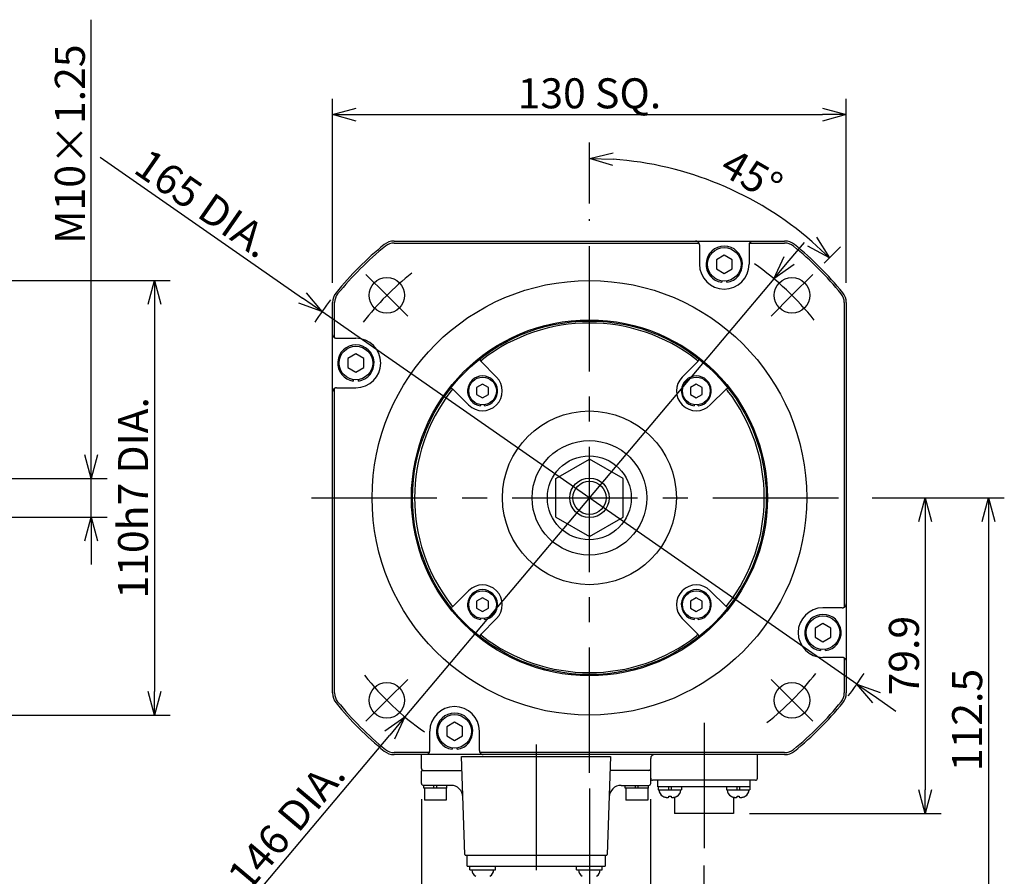
# Model space of a CAD drawing. Units: millimetres. Extents: x 30 to 686, y 111 to 586.
# Drawn here: x 437 to 686, y 249 to 466 of the extents above; entities that cross this region are included whole.
import ezdxf

# ---------------------------------------------------------------- set-up
doc = ezdxf.new("R2010")
doc.units = ezdxf.units.MM
doc.linetypes.add('CENTER', pattern=[50.8, 31.75, -6.35, 6.35, -6.35])
doc.layers.add('CENTER', color=1, linetype='CENTER')
doc.layers.add('DIM', color=97, linetype='Continuous')
doc.styles.add('monotxt.shx', font='monotxt.shx', dxfattribs={"bigfont": 'extfont2.shx'})
doc.dimstyles.new('MANUAL', dxfattribs={"dimscale": 4, "dimtxt": 1.9, "dimasz": 1.5, "dimexe": 1, "dimexo": 1, "dimgap": 0.4, "dimtad": 1, "dimdsep": 46, "dimtxsty": 'monotxt.shx', "dimblk": 'OPEN30', "dimcen": 0.09, "dimadec": 0, "dimazin": 0, "dimtfac": 1, "dimtmove": 0, "dimatfit": 3, "dimldrblk": 'OPEN30', "dimfxl": 1, "dimtolj": 1, "dimtzin": 0, "dimarcsym": 0})
doc.dimstyles.new('MANUAL diameter', dxfattribs={"dimscale": 4, "dimtxt": 1.9, "dimasz": 1.5, "dimexe": 1, "dimexo": 1, "dimgap": 0.4, "dimtad": 1, "dimdsep": 46, "dimtxsty": 'monotxt.shx', "dimblk": 'OPEN30', "dimcen": 0.09, "dimadec": 0, "dimazin": 0, "dimtfac": 1, "dimtmove": 0, "dimatfit": 3, "dimldrblk": 'OPEN30', "dimfxl": 1, "dimtolj": 1, "dimtzin": 0, "dimarcsym": 0})

# ---------------------------------------------------------------- blocks, each defined once
blk = doc.blocks.new('_Open30')
at = {"color": 0, "linetype": 'ByBlock', "lineweight": -2}
for p, q in [((-1, 0.268), (0, 0)), ((0, 0), (-1, -0.268)), ((0, 0), (-1, 0))]:
    blk.add_line(p, q, dxfattribs=at)
blk = doc.blocks.new('*D15')
at = {"layer": 'Defpoints', "color": 0}
for p in [(422.13, 349.57), (422.13, 339.77), (455.23, 339.77)]:
    blk.add_point(p, dxfattribs=at)
at = {"layer": 'DIM', "color": 0, "lineweight": -2}
for p, q in [((455.23, 355.57), (455.23, 465.71)), ((426.13, 349.57), (459.23, 349.57)), ((455.23, 339.77), (455.23, 349.57)), ((426.13, 339.77), (459.23, 339.77)), ((455.23, 333.77), (455.23, 327.77))]:
    blk.add_line(p, q, dxfattribs=at)
at = {"layer": 'DIM', "color": 0, "lineweight": -2, "xscale": 6, "yscale": 6, "zscale": 6}
for p, rotation in [((455.23, 349.57), 270), ((455.23, 339.77), 90)]:
    blk.add_blockref('_Open30', p, dxfattribs=dict(at, rotation=rotation))
at = {"layer": 'DIM', "color": 0, "insert": (449.83, 434.22), "char_height": 7.6, "attachment_point": 5, "rotation": 90, "style": 'monotxt.shx'}
blk.add_mtext('\\A1;M10×1.25', dxfattribs=at)
blk = doc.blocks.new('*D17')
at = {"layer": 'Defpoints', "color": 0}
for p in [(367.73, 399.67), (367.73, 289.67), (471.23, 289.67)]:
    blk.add_point(p, dxfattribs=at)
at = {"layer": 'DIM', "color": 0, "lineweight": -2}
for p, q in [((371.73, 399.67), (475.23, 399.67)), ((471.23, 393.67), (471.23, 295.67)), ((371.73, 289.67), (475.23, 289.67))]:
    blk.add_line(p, q, dxfattribs=at)
at = {"layer": 'DIM', "color": 0, "lineweight": -2, "xscale": 6, "yscale": 6, "zscale": 6}
for p, rotation in [((471.23, 399.67), 90), ((471.23, 289.67), 270)]:
    blk.add_blockref('_Open30', p, dxfattribs=dict(at, rotation=rotation))
at = {"layer": 'DIM', "color": 0, "insert": (465.83, 344.67), "char_height": 7.6, "attachment_point": 5, "rotation": 90, "style": 'monotxt.shx'}
blk.add_mtext('\\A1;110h7 DIA.', dxfattribs=at)
blk = doc.blocks.new('*D22')
at = {"layer": 'Defpoints', "color": 0}
for p in [(646.32, 441.67), (516.32, 395.08), (646.32, 395.08)]:
    blk.add_point(p, dxfattribs=at)
at = {"layer": 'DIM', "color": 0, "lineweight": -2}
for p, q in [((516.32, 399.08), (516.32, 445.67)), ((646.32, 399.08), (646.32, 445.67)), ((522.32, 441.67), (640.32, 441.67))]:
    blk.add_line(p, q, dxfattribs=at)
at = {"layer": 'DIM', "color": 0, "lineweight": -2, "xscale": 6, "yscale": 6, "zscale": 6, "rotation": 180}
blk.add_blockref('_Open30', (516.32, 441.67), dxfattribs=at)
at = {"layer": 'DIM', "color": 0, "lineweight": -2, "xscale": 6, "yscale": 6, "zscale": 6}
blk.add_blockref('_Open30', (646.32, 441.67), dxfattribs=at)
at = {"layer": 'DIM', "color": 0, "insert": (581.32, 447.07), "char_height": 7.6, "attachment_point": 5, "style": 'monotxt.shx'}
blk.add_mtext('\\A1;130 SQ.', dxfattribs=at)
blk = doc.blocks.new('*D23')
at = {"layer": 'Defpoints', "color": 0}
for p in [(513.62, 391.81), (649.03, 297.53)]:
    blk.add_point(p, dxfattribs=at)
at = {"layer": 'DIM', "color": 0, "lineweight": -2}
for p, q in [((457.49, 430.9), (508.69, 395.24)), ((649.03, 297.53), (513.62, 391.81)), ((653.95, 294.1), (658.88, 290.67))]:
    blk.add_line(p, q, dxfattribs=at)
at = {"layer": 'DIM', "color": 0, "lineweight": -2, "xscale": 6, "yscale": 6, "zscale": 6}
for p, rotation in [((513.62, 391.81), 325.1514536306715), ((649.03, 297.53), 145.1514536306715)]:
    blk.add_blockref('_Open30', p, dxfattribs=dict(at, rotation=rotation))
at = {"layer": 'DIM', "color": 0, "insert": (483.71, 419.22), "char_height": 7.6, "attachment_point": 5, "rotation": 325.1515, "style": 'monotxt.shx'}
blk.add_mtext('\\A1;165 DIA.', dxfattribs=at)
blk = doc.blocks.new('*D24')
at = {"layer": 'Defpoints', "color": 0}
for p in [(648.92, 344.67), (582.31, 232.17), (682.32, 232.17)]:
    blk.add_point(p, dxfattribs=at)
at = {"layer": 'DIM', "color": 0, "lineweight": -2}
for p, q in [((652.92, 344.67), (686.32, 344.67)), ((682.32, 338.67), (682.32, 238.17)), ((586.31, 232.17), (686.32, 232.17))]:
    blk.add_line(p, q, dxfattribs=at)
at = {"layer": 'DIM', "color": 0, "lineweight": -2, "xscale": 6, "yscale": 6, "zscale": 6}
for p, rotation in [((682.32, 344.67), 90), ((682.32, 232.17), 270)]:
    blk.add_blockref('_Open30', p, dxfattribs=dict(at, rotation=rotation))
at = {"layer": 'DIM', "color": 0, "insert": (676.92, 288.43), "char_height": 7.6, "attachment_point": 5, "rotation": 90, "style": 'monotxt.shx'}
blk.add_mtext('\\A1;112.5', dxfattribs=at)
blk = doc.blocks.new('*D25')
at = {"layer": 'Defpoints', "color": 0}
for p in [(628.01, 400.14), (534.64, 289.2)]:
    blk.add_point(p, dxfattribs=at)
at = {"layer": 'DIM', "color": 0, "lineweight": -2}
for p, q in [((631.87, 404.73), (635.73, 409.32)), ((628.01, 400.14), (534.64, 289.2)), ((490.6, 236.87), (530.78, 284.61))]:
    blk.add_line(p, q, dxfattribs=at)
at = {"layer": 'DIM', "color": 0, "lineweight": -2, "xscale": 6, "yscale": 6, "zscale": 6}
for p, rotation in [((628.01, 400.14), 229.9169157447326), ((534.64, 289.2), 49.91691574473259)]:
    blk.add_blockref('_Open30', p, dxfattribs=dict(at, rotation=rotation))
at = {"layer": 'DIM', "color": 0, "insert": (504.62, 261.92), "char_height": 7.6, "attachment_point": 5, "rotation": 49.9169, "style": 'monotxt.shx'}
blk.add_mtext('\\A1;146 DIA.', dxfattribs=at)
blk = doc.blocks.new('*D26')
at = {"layer": 'Defpoints', "color": 0}
for p in [(581.32, 275.07), (567.82, 227.72), (581.32, 216.17)]:
    blk.add_point(p, dxfattribs=at)
at = {"layer": 'DIM', "color": 0, "lineweight": -2}
for p, q in [((581.32, 271.07), (581.32, 212.17)), ((567.82, 223.72), (567.82, 212.17)), ((561.82, 216.17), (506.4, 216.17)), ((581.32, 216.17), (567.82, 216.17)), ((587.32, 216.17), (593.32, 216.17))]:
    blk.add_line(p, q, dxfattribs=at)
at = {"layer": 'DIM', "color": 0, "lineweight": -2, "xscale": 6, "yscale": 6, "zscale": 6}
blk.add_blockref('_Open30', (567.82, 216.17), dxfattribs=at)
at = {"layer": 'DIM', "color": 0, "lineweight": -2, "xscale": 6, "yscale": 6, "zscale": 6, "rotation": 180}
blk.add_blockref('_Open30', (581.32, 216.17), dxfattribs=at)
at = {"layer": 'DIM', "color": 0, "insert": (521.93, 221.57), "char_height": 7.6, "attachment_point": 5, "style": 'monotxt.shx'}
blk.add_mtext('\\A1;13.5', dxfattribs=at)
blk = doc.blocks.new('*D27')
at = {"layer": 'Defpoints', "color": 0}
for p in [(538.82, 272.37), (596.82, 272.37), (596.82, 200.17)]:
    blk.add_point(p, dxfattribs=at)
at = {"layer": 'DIM', "color": 0, "lineweight": -2}
for p, q in [((538.82, 268.37), (538.82, 196.17)), ((596.82, 268.37), (596.82, 196.17)), ((544.82, 200.17), (590.82, 200.17))]:
    blk.add_line(p, q, dxfattribs=at)
at = {"layer": 'DIM', "color": 0, "lineweight": -2, "xscale": 6, "yscale": 6, "zscale": 6, "rotation": 180}
blk.add_blockref('_Open30', (538.82, 200.17), dxfattribs=at)
at = {"layer": 'DIM', "color": 0, "lineweight": -2, "xscale": 6, "yscale": 6, "zscale": 6}
blk.add_blockref('_Open30', (596.82, 200.17), dxfattribs=at)
at = {"layer": 'DIM', "color": 0, "insert": (567.82, 205.57), "char_height": 7.6, "attachment_point": 5, "style": 'monotxt.shx'}
blk.add_mtext('\\A1;58', dxfattribs=at)
blk = doc.blocks.new('*D28')
at = {"layer": 'Defpoints', "color": 0}
for p in [(581.32, 275.07), (610.32, 255.58), (610.32, 216.17)]:
    blk.add_point(p, dxfattribs=at)
at = {"layer": 'DIM', "color": 0, "lineweight": -2}
for p, q in [((581.32, 271.07), (581.32, 212.17)), ((610.32, 251.58), (610.32, 212.17)), ((575.32, 216.17), (569.32, 216.17)), ((581.32, 216.17), (587.32, 216.17)), ((587.32, 216.17), (604.32, 216.17)), ((610.32, 216.17), (604.32, 216.17)), ((610.32, 216.17), (632.19, 216.17)), ((616.32, 216.17), (622.32, 216.17))]:
    blk.add_line(p, q, dxfattribs=at)
at = {"layer": 'DIM', "color": 0, "lineweight": -2, "xscale": 6, "yscale": 6, "zscale": 6}
blk.add_blockref('_Open30', (581.32, 216.17), dxfattribs=at)
at = {"layer": 'DIM', "color": 0, "lineweight": -2, "xscale": 6, "yscale": 6, "zscale": 6, "rotation": 180}
blk.add_blockref('_Open30', (610.32, 216.17), dxfattribs=at)
at = {"layer": 'DIM', "color": 0, "insert": (624.26, 221.57), "char_height": 7.6, "attachment_point": 5, "style": 'monotxt.shx'}
blk.add_mtext('\\A1;29', dxfattribs=at)
blk = doc.blocks.new('*D29')
at = {"layer": 'Defpoints', "color": 0}
for p in [(603.56, 427.66), (581.32, 415.19), (637.89, 401.24), (632.59, 395.94), (581.32, 344.67)]:
    blk.add_point(p, dxfattribs=at)
at = {"layer": 'DIM', "color": 0, "lineweight": -2}
for p, q in [((581.32, 419.19), (581.32, 434.59)), ((640.72, 404.07), (644.9, 408.25))]:
    blk.add_line(p, q, dxfattribs=at)
blk.add_arc((581.32, 344.67), 85.91, 49.0022, 85.9978, dxfattribs=at)
at = {"layer": 'DIM', "color": 0, "lineweight": -2, "xscale": 6, "yscale": 6, "zscale": 6}
for p, rotation in [((581.32, 430.59), 177.9989159191493), ((642.07, 405.42), 317.0010840808509)]:
    blk.add_blockref('_Open30', p, dxfattribs=dict(at, rotation=rotation))
at = {"layer": 'DIM', "color": 0, "insert": (626.92, 423.79), "char_height": 7.6, "attachment_point": 5, "rotation": 330.047, "style": 'monotxt.shx'}
blk.add_mtext('\\A1;45°\u3000', dxfattribs=at)
blk = doc.blocks.new('*D30')
at = {"layer": 'Defpoints', "color": 0}
for p in [(648.92, 344.67), (617.82, 264.77), (666.32, 264.77)]:
    blk.add_point(p, dxfattribs=at)
at = {"layer": 'DIM', "color": 0, "lineweight": -2}
for p, q in [((652.92, 344.67), (670.32, 344.67)), ((666.32, 338.67), (666.32, 270.77)), ((621.82, 264.77), (670.32, 264.77))]:
    blk.add_line(p, q, dxfattribs=at)
at = {"layer": 'DIM', "color": 0, "lineweight": -2, "xscale": 6, "yscale": 6, "zscale": 6}
for p, rotation in [((666.32, 344.67), 90), ((666.32, 264.77), 270)]:
    blk.add_blockref('_Open30', p, dxfattribs=dict(at, rotation=rotation))
at = {"layer": 'DIM', "color": 0, "insert": (660.92, 304.72), "char_height": 7.6, "attachment_point": 5, "rotation": 90, "style": 'monotxt.shx'}
blk.add_mtext('\\A1;79.9', dxfattribs=at)

msp = doc.modelspace()

# ---------------------------------------------------------------- linework, layer by layer
for p, q in [((531.915, 409.673), (622.46, 409.673)), ((531.915, 409.173), (609.035, 409.173)), ((621.862, 409.173), (630.733, 409.173)), ((622.711, 409.673), (630.733, 409.673)), ((609.169, 408.673), (609.169, 403.779)), ((621.728, 408.673), (621.728, 403.779)), ((615.449, 406.088), (613.449, 404.933)), ((613.449, 404.933), (613.449, 402.624)), ((617.449, 404.933), (615.449, 406.088)), ((617.449, 402.624), (617.449, 404.933)), ((613.449, 402.624), (615.449, 401.469)), ((615.449, 401.469), (617.449, 402.624)), ((614.799, 399.586), (614.799, 399.225)), ((616.099, 399.225), (616.099, 399.586)), ((516.324, 386.06), (516.324, 394.082)), ((516.824, 385.211), (516.824, 394.082)), ((645.824, 394.082), (645.824, 316.961)), ((646.324, 394.082), (646.324, 303.536)), ((516.324, 295.263), (516.324, 385.809)), ((517.324, 385.077), (522.218, 385.077)), ((522.218, 381.107), (520.218, 379.952)), ((520.218, 379.952), (520.218, 377.643)), ((524.218, 379.952), (522.218, 381.107)), ((524.218, 377.643), (524.218, 379.952)), ((553.812, 379.255), (557.812, 375.255)), ((604.835, 375.255), (608.835, 379.255)), ((520.218, 377.643), (522.218, 376.488)), ((522.218, 376.488), (524.218, 377.643)), ((521.568, 374.605), (521.568, 374.244)), ((522.868, 374.244), (522.868, 374.605)), ((516.824, 295.263), (516.824, 372.384)), ((517.324, 372.518), (522.218, 372.518)), ((550.741, 368.184), (546.741, 372.184)), ((554.277, 373.451), (552.777, 372.585)), ((552.777, 372.585), (552.777, 370.853)), ((555.777, 372.585), (554.277, 373.451)), ((555.777, 370.853), (555.777, 372.585)), ((608.371, 373.451), (606.871, 372.585)), ((606.871, 372.585), (606.871, 370.853)), ((609.871, 372.585), (608.371, 373.451)), ((609.871, 370.853), (609.871, 372.585)), ((615.906, 372.184), (611.906, 368.184)), ((552.777, 370.853), (554.277, 369.987)), ((554.277, 369.987), (555.777, 370.853)), ((606.871, 370.853), (608.371, 369.987)), ((608.371, 369.987), (609.871, 370.853)), ((553.777, 368.27), (553.777, 367.952)), ((554.777, 367.952), (554.777, 368.27)), ((607.871, 368.27), (607.871, 367.952)), ((608.871, 367.952), (608.871, 368.27)), ((572.824, 349.58), (581.324, 354.487)), ((589.824, 349.58), (581.324, 354.487)), ((572.824, 339.765), (572.824, 349.58)), ((589.824, 339.765), (589.824, 349.58)), ((572.824, 339.765), (581.324, 334.858)), ((581.324, 334.858), (589.824, 339.765)), ((546.741, 317.161), (550.741, 321.161)), ((554.277, 319.358), (552.777, 318.492)), ((555.777, 318.492), (554.277, 319.358)), ((608.371, 319.358), (606.871, 318.492)), ((609.871, 318.492), (608.371, 319.358)), ((611.906, 321.161), (615.906, 317.161)), ((552.777, 318.492), (552.777, 316.76)), ((552.777, 316.76), (554.277, 315.894)), ((554.277, 315.894), (555.777, 316.76)), ((555.777, 316.76), (555.777, 318.492)), ((606.871, 318.492), (606.871, 316.76)), ((606.871, 316.76), (608.371, 315.894)), ((608.371, 315.894), (609.871, 316.76)), ((609.871, 316.76), (609.871, 318.492)), ((645.324, 316.827), (640.43, 316.827)), ((553.777, 314.176), (553.777, 313.859)), ((557.812, 314.09), (553.812, 310.09)), ((554.777, 313.859), (554.777, 314.176)), ((608.835, 310.09), (604.835, 314.09)), ((607.871, 314.176), (607.871, 313.859)), ((608.871, 313.859), (608.871, 314.176)), ((640.43, 312.857), (638.43, 311.702)), ((638.43, 311.702), (638.43, 309.393)), ((642.43, 311.702), (640.43, 312.857)), ((642.43, 309.393), (642.43, 311.702)), ((638.43, 309.393), (640.43, 308.238)), ((640.43, 308.238), (642.43, 309.393)), ((639.78, 306.355), (639.78, 305.994)), ((645.324, 304.268), (640.43, 304.268)), ((641.08, 305.994), (641.08, 306.355)), ((645.824, 304.134), (645.824, 295.263)), ((646.324, 303.285), (646.324, 295.263)), ((547.199, 287.876), (545.199, 286.721)), ((545.199, 286.721), (545.199, 284.412)), ((549.199, 286.721), (547.199, 287.876)), ((549.199, 284.412), (549.199, 286.721)), ((540.919, 280.673), (540.919, 285.566)), ((545.199, 284.412), (547.199, 283.257)), ((547.199, 283.257), (549.199, 284.412)), ((553.478, 280.673), (553.478, 285.566)), ((540.785, 280.173), (531.915, 280.173)), ((539.936, 279.673), (531.915, 279.673)), ((538.824, 276.173), (538.824, 279.673)), ((630.733, 279.673), (540.188, 279.673)), ((546.549, 281.373), (546.549, 281.012)), ((547.849, 281.012), (547.849, 281.373)), ((548.951, 279.173), (586.697, 279.173)), ((549.817, 254.366), (548.951, 279.173)), ((630.733, 280.173), (553.612, 280.173)), ((586.697, 279.173), (585.831, 254.366)), ((623.824, 273.673), (623.824, 279.673)), ((596.824, 272.373), (596.824, 278.673)), ((538.824, 272.373), (538.824, 275.473)), ((539.024, 275.673), (549.073, 275.673)), ((596.624, 275.673), (586.575, 275.673)), ((546.309, 271.873), (539.324, 271.873)), ((539.374, 271.173), (539.374, 271.873)), ((541.974, 271.173), (541.974, 271.873)), ((542.674, 271.173), (542.674, 271.873)), ((545.274, 271.173), (545.274, 271.873)), ((546.311, 271.873), (546.31, 271.873)), ((589.338, 271.873), (589.336, 271.873)), ((589.339, 271.873), (596.324, 271.873)), ((590.374, 271.173), (590.374, 271.873)), ((592.974, 271.173), (592.974, 271.873)), ((593.674, 271.173), (593.674, 271.873)), ((596.274, 271.173), (596.274, 271.873)), ((623.324, 273.173), (597.324, 273.173)), ((598.624, 271.473), (598.624, 273.173)), ((622.024, 271.473), (622.024, 273.173)), ((545.272, 271.173), (539.375, 271.173)), ((539.574, 271.173), (539.574, 268.173)), ((545.074, 271.173), (545.074, 268.173)), ((596.272, 271.173), (590.375, 271.173)), ((590.574, 271.173), (590.574, 268.173)), ((596.074, 271.173), (596.074, 268.173)), ((622.024, 271.473), (598.624, 271.473)), ((598.744, 271.473), (598.744, 270.773)), ((598.745, 270.773), (604.642, 270.773)), ((601.344, 271.473), (601.344, 270.773)), ((602.044, 271.473), (602.044, 270.773)), ((604.644, 271.473), (604.644, 270.773)), ((616.004, 271.473), (616.004, 270.773)), ((616.005, 270.773), (621.902, 270.773)), ((618.604, 271.473), (618.604, 270.773)), ((619.304, 271.473), (619.304, 270.773)), ((621.904, 271.473), (621.904, 270.773)), ((545.074, 268.173), (539.574, 268.173)), ((596.074, 268.173), (590.574, 268.173)), ((599.894, 269.108), (599.916, 269.108)), ((601.414, 269.108), (601.974, 269.108)), ((601.414, 268.888), (601.414, 269.108)), ((601.974, 269.108), (601.974, 268.888)), ((602.824, 268.873), (602.824, 264.773)), ((603.472, 269.108), (603.494, 269.108)), ((617.154, 269.108), (617.176, 269.108)), ((617.824, 268.873), (617.824, 264.773)), ((618.674, 268.888), (618.674, 269.108)), ((618.674, 269.108), (619.234, 269.108)), ((619.234, 269.108), (619.234, 268.888)), ((620.732, 269.108), (620.754, 269.108)), ((617.824, 264.773), (602.824, 264.773)), ((550.017, 254.173), (585.631, 254.173)), ((550.364, 251.423), (550.364, 254.173)), ((585.284, 254.173), (585.284, 251.423)), ((550.364, 251.423), (585.284, 251.423)), ((551.084, 250.523), (551.084, 251.423)), ((551.084, 250.523), (557.584, 250.523)), ((557.584, 250.523), (557.584, 251.423)), ((578.054, 250.523), (578.054, 251.423)), ((578.054, 250.523), (584.554, 250.523)), ((584.554, 250.523), (584.554, 251.423))]:
    msp.add_line(p, q)
for centre, radius in [((615.449, 403.779), 4.25), ((530.059, 395.938), 4.5), ((581.324, 344.673), 55), ((632.589, 395.938), 4.5), ((581.324, 344.673), 45.05), ((581.324, 344.673), 44.75), ((522.218, 378.798), 4.25), ((554.277, 371.719), 3.5), ((608.371, 371.719), 3.5), ((581.324, 344.673), 22), ((581.324, 344.673), 14.5), ((581.291, 344.673), 10.616), ((581.324, 344.673), 5), ((581.324, 344.673), 4.2), ((554.277, 317.626), 3.5), ((608.371, 317.626), 3.5), ((640.43, 310.548), 4.25), ((530.059, 293.407), 4.5), ((632.589, 293.407), 4.5), ((547.199, 285.566), 4.25)]:
    msp.add_circle(centre, radius)
for centre, radius, start, end in [((581.324, 344.673), 82.5, 129.00691, 140.99309), ((531.915, 405.673), 4, 90, 129.00691), ((531.915, 405.673), 3.5, 90, 129.00691), ((630.733, 405.673), 4, 50.99309, 90), ((630.733, 405.673), 3.5, 50.99309, 90), ((581.324, 344.673), 82.5, 39.00691, 50.99309), ((581.324, 344.673), 82, 129.00691, 140.99309), ((615.449, 403.779), 4.6, 278.12333, 261.87667), ((581.324, 344.673), 82, 39.00691, 50.99309), ((615.449, 403.779), 6.279, 180, 0), ((520.324, 394.082), 4, 140.99309, 180), ((520.324, 394.082), 3.5, 140.99309, 180), ((642.324, 394.082), 3.5, 0, 39.00691), ((642.324, 394.082), 4, 0, 39.00691), ((581.324, 344.673), 44.25, 52.19779, 127.80222), ((522.218, 378.798), 6.279, 270, 90), ((522.218, 378.798), 4.6, 278.12333, 261.87667), ((554.166, 379.608), 0.5, 129.97446, 225), ((608.482, 379.608), 0.5, 315, 50.02554), ((554.277, 371.719), 3.8, 277.56084, 262.43916), ((554.277, 371.719), 5, 225, 45), ((608.371, 371.719), 5, 135, 315), ((608.371, 371.719), 3.8, 277.56084, 262.43916), ((581.324, 344.673), 44.25, 142.19779, 217.80222), ((546.388, 371.83), 0.5, 45, 140.02554), ((616.26, 371.83), 0.5, 39.97446, 135), ((581.324, 344.673), 44.25, 322.19779, 37.80222), ((554.277, 317.626), 5, 315, 135), ((608.371, 317.626), 5, 45, 225), ((554.277, 317.626), 3.8, 277.56084, 262.43916), ((608.371, 317.626), 3.8, 277.56084, 262.43916), ((546.388, 317.515), 0.5, 219.97446, 315), ((616.26, 317.515), 0.5, 225, 320.02554), ((640.43, 310.548), 6.279, 90, 270), ((640.43, 310.548), 4.6, 278.12333, 261.87667), ((554.166, 309.737), 0.5, 135, 230.02554), ((581.324, 344.673), 44.25, 232.19779, 307.80222), ((608.482, 309.737), 0.5, 309.97446, 45), ((520.324, 295.263), 4, 180, 219.00691), ((520.324, 295.263), 3.5, 180, 219.00691), ((642.324, 295.263), 3.5, 320.99309, 0), ((642.324, 295.263), 4, 320.99309, 0), ((581.324, 344.673), 82.5, 219.00691, 230.99309), ((581.324, 344.673), 82, 219.00691, 230.99309), ((547.199, 285.566), 6.279, 0, 180), ((581.324, 344.673), 82, 309.00691, 320.99309), ((581.324, 344.673), 82.5, 309.00691, 320.99309), ((547.199, 285.566), 4.6, 278.12333, 261.87667), ((531.915, 283.673), 4, 230.99309, 270), ((531.915, 283.673), 3.5, 230.99309, 270), ((597.824, 278.673), 1, 90, 180), ((630.733, 283.673), 3.5, 270, 309.00691), ((630.733, 283.673), 4, 270, 309.00691), ((539.324, 276.173), 0.5, 180, 270), ((539.024, 275.473), 0.2, 90, 180), ((596.324, 276.173), 0.5, 270, 0), ((596.624, 275.473), 0.2, 0, 90), ((539.324, 272.373), 0.5, 180, 270), ((546.309, 268.873), 3, 2, 90), ((589.339, 268.873), 3, 90, 178), ((596.324, 272.373), 0.5, 270, 0), ((597.324, 273.673), 0.5, 180, 270), ((623.324, 273.673), 0.5, 270, 0), ((600.878, 270.773), 1.934, 180, 239.41971), ((602.51, 270.773), 1.934, 300.58029, 0), ((618.138, 270.773), 1.934, 180, 239.41971), ((619.77, 270.773), 1.934, 300.58029, 0), ((550.017, 254.373), 0.2, 182, 270), ((585.631, 254.373), 0.2, 270, 358), ((553.518, 250.523), 1.934, 180, 239.41971), ((555.15, 250.523), 1.934, 300.58029, 0), ((580.488, 250.523), 1.934, 180, 239.41971), ((582.12, 250.523), 1.934, 300.58029, 0)]:
    msp.add_arc(centre, radius, start, end)
for points in [[(608.282, 409.668), (608.25, 409.669), (608.218, 409.671), (608.186, 409.673)], [(622.615, 409.668), (622.647, 409.669), (622.679, 409.671), (622.711, 409.673)], [(646.319, 303.381), (646.321, 303.349), (646.322, 303.317), (646.324, 303.285)], [(554.365, 279.677), (554.397, 279.676), (554.429, 279.674), (554.461, 279.673)]]:
    msp.add_open_spline(points, degree=3)
for points, knots in [([(609.035, 409.173), (608.995, 409.236), (608.916, 409.36), (608.752, 409.502), (608.572, 409.601), (608.412, 409.651), (608.314, 409.664), (608.282, 409.668)], [0, 0, 0, 0, 0.2259146, 0.43827223, 0.64185539, 0.83997537, 0.93661435, 0.93661435, 0.93661435, 0.93661435]), ([(609.169, 408.673), (609.166, 408.731), (609.16, 408.847), (609.115, 409.017), (609.062, 409.121), (609.035, 409.173)], [0, 0, 0, 0, 0.17440504, 0.3488599, 0.5229506, 0.5229506, 0.5229506, 0.5229506]), ([(621.862, 409.173), (621.836, 409.121), (621.783, 409.017), (621.737, 408.847), (621.731, 408.731), (621.728, 408.673)], [0, 0, 0, 0, 0.1740907, 0.34854556, 0.5229506, 0.5229506, 0.5229506, 0.5229506]), ([(621.862, 409.173), (621.903, 409.236), (621.981, 409.36), (622.146, 409.502), (622.326, 409.601), (622.486, 409.651), (622.583, 409.664), (622.615, 409.668)], [0, 0, 0, 0, 0.2259146, 0.43827223, 0.64185539, 0.83997537, 0.93661435, 0.93661435, 0.93661435, 0.93661435]), ([(516.824, 385.211), (516.76, 385.251), (516.636, 385.33), (516.494, 385.494), (516.395, 385.674), (516.335, 385.865), (516.327, 385.996), (516.324, 386.06)], [0, 0, 0, 0, 0.2259146, 0.4382722, 0.6418554, 0.8399754, 1.0326452, 1.0326452, 1.0326452, 1.0326452]), ([(516.824, 385.211), (516.876, 385.185), (516.979, 385.132), (517.149, 385.086), (517.266, 385.08), (517.324, 385.077)], [0, 0, 0, 0, 0.1740907, 0.34854556, 0.5229506, 0.5229506, 0.5229506, 0.5229506]), ([(554.168, 379.606), (554.131, 379.567), (554.062, 379.492), (553.984, 379.372), (553.94, 379.266), (553.922, 379.172), (553.949, 379.126), (553.96, 379.107)], [0, 0, 0, 0, 0.16167981, 0.30606449, 0.42370021, 0.51143622, 0.57651519, 0.57651519, 0.57651519, 0.57651519]), ([(554.168, 379.606), (554.172, 379.61), (554.179, 379.617), (554.19, 379.627), (554.197, 379.633), (554.201, 379.636)], [0, 0, 0, 0, 0.014764921, 0.029559212, 0.044411504, 0.044411504, 0.044411504, 0.044411504]), ([(608.48, 379.606), (608.476, 379.61), (608.469, 379.617), (608.458, 379.627), (608.45, 379.633), (608.446, 379.636)], [0, 0, 0, 0, 0.014764921, 0.029559212, 0.044412288, 0.044412288, 0.044412288, 0.044412288]), ([(608.48, 379.606), (608.516, 379.567), (608.586, 379.492), (608.663, 379.372), (608.708, 379.266), (608.725, 379.172), (608.699, 379.126), (608.688, 379.107)], [0, 0, 0, 0, 0.16167981, 0.30606449, 0.42370021, 0.51143622, 0.57651519, 0.57651519, 0.57651519, 0.57651519]), ([(516.824, 372.384), (516.76, 372.344), (516.636, 372.265), (516.494, 372.101), (516.395, 371.921), (516.335, 371.73), (516.327, 371.599), (516.324, 371.535)], [0, 0, 0, 0, 0.2259146, 0.4382722, 0.6418554, 0.8399754, 1.0326452, 1.0326452, 1.0326452, 1.0326452]), ([(517.324, 372.518), (517.266, 372.515), (517.149, 372.509), (516.979, 372.463), (516.876, 372.411), (516.824, 372.384)], [0, 0, 0, 0, 0.17440504, 0.3488599, 0.5229506, 0.5229506, 0.5229506, 0.5229506]), ([(546.39, 371.828), (546.386, 371.825), (546.38, 371.818), (546.37, 371.807), (546.364, 371.799), (546.36, 371.795)], [0, 0, 0, 0, 0.014764921, 0.029559212, 0.044412288, 0.044412288, 0.044412288, 0.044412288]), ([(546.39, 371.828), (546.429, 371.865), (546.504, 371.934), (546.624, 372.012), (546.73, 372.056), (546.825, 372.074), (546.87, 372.048), (546.889, 372.036)], [0, 0, 0, 0, 0.16167981, 0.30606449, 0.42370021, 0.51143622, 0.57651519, 0.57651519, 0.57651519, 0.57651519]), ([(616.258, 371.828), (616.218, 371.865), (616.143, 371.934), (616.024, 372.012), (615.917, 372.056), (615.823, 372.074), (615.778, 372.048), (615.759, 372.036)], [0, 0, 0, 0, 0.16167981, 0.30606449, 0.42370021, 0.51143622, 0.57651519, 0.57651519, 0.57651519, 0.57651519]), ([(616.258, 371.828), (616.261, 371.825), (616.268, 371.818), (616.278, 371.807), (616.284, 371.799), (616.287, 371.795)], [0, 0, 0, 0, 0.014764921, 0.029559212, 0.044411527, 0.044411527, 0.044411527, 0.044411527]), ([(546.39, 317.517), (546.386, 317.52), (546.38, 317.527), (546.37, 317.538), (546.364, 317.546), (546.36, 317.55)], [0, 0, 0, 0, 0.014764921, 0.029559212, 0.044411526, 0.044411526, 0.044411526, 0.044411526]), ([(546.39, 317.517), (546.429, 317.48), (546.504, 317.411), (546.624, 317.333), (546.73, 317.289), (546.825, 317.271), (546.87, 317.297), (546.889, 317.309)], [0, 0, 0, 0, 0.16167981, 0.30606449, 0.42370021, 0.51143622, 0.57651519, 0.57651519, 0.57651519, 0.57651519]), ([(616.258, 317.517), (616.218, 317.48), (616.143, 317.411), (616.024, 317.333), (615.917, 317.289), (615.823, 317.271), (615.778, 317.297), (615.759, 317.309)], [0, 0, 0, 0, 0.16167981, 0.30606449, 0.42370021, 0.51143622, 0.57651519, 0.57651519, 0.57651519, 0.57651519]), ([(616.258, 317.517), (616.261, 317.52), (616.268, 317.527), (616.278, 317.538), (616.284, 317.546), (616.287, 317.55)], [0, 0, 0, 0, 0.014764921, 0.029559212, 0.044412288, 0.044412288, 0.044412288, 0.044412288]), ([(645.324, 316.827), (645.382, 316.83), (645.498, 316.836), (645.668, 316.882), (645.772, 316.935), (645.824, 316.961)], [0, 0, 0, 0, 0.17440504, 0.3488599, 0.5229506, 0.5229506, 0.5229506, 0.5229506]), ([(645.824, 316.961), (645.888, 317.001), (646.012, 317.08), (646.153, 317.244), (646.253, 317.424), (646.313, 317.615), (646.32, 317.746), (646.324, 317.81)], [0, 0, 0, 0, 0.2259146, 0.4382722, 0.6418554, 0.8399754, 1.0326452, 1.0326452, 1.0326452, 1.0326452]), ([(554.168, 309.739), (554.131, 309.778), (554.062, 309.853), (553.984, 309.973), (553.94, 310.079), (553.922, 310.173), (553.949, 310.219), (553.96, 310.238)], [0, 0, 0, 0, 0.16167981, 0.30606449, 0.42370021, 0.51143622, 0.57651519, 0.57651519, 0.57651519, 0.57651519]), ([(554.168, 309.739), (554.172, 309.735), (554.179, 309.728), (554.19, 309.718), (554.197, 309.712), (554.201, 309.709)], [0, 0, 0, 0, 0.014764921, 0.029559212, 0.044412288, 0.044412288, 0.044412288, 0.044412288]), ([(608.48, 309.739), (608.476, 309.735), (608.469, 309.728), (608.458, 309.718), (608.45, 309.712), (608.446, 309.709)], [0, 0, 0, 0, 0.014764921, 0.029559212, 0.044411509, 0.044411509, 0.044411509, 0.044411509]), ([(608.48, 309.739), (608.516, 309.778), (608.586, 309.853), (608.663, 309.973), (608.708, 310.079), (608.725, 310.173), (608.699, 310.219), (608.688, 310.238)], [0, 0, 0, 0, 0.16167981, 0.30606449, 0.42370021, 0.51143622, 0.57651519, 0.57651519, 0.57651519, 0.57651519]), ([(645.824, 304.134), (645.772, 304.161), (645.668, 304.213), (645.498, 304.259), (645.382, 304.265), (645.324, 304.268)], [0, 0, 0, 0, 0.1740907, 0.34854556, 0.5229506, 0.5229506, 0.5229506, 0.5229506]), ([(645.824, 304.134), (645.888, 304.094), (646.012, 304.015), (646.153, 303.851), (646.253, 303.671), (646.303, 303.511), (646.315, 303.413), (646.319, 303.381)], [0, 0, 0, 0, 0.2259146, 0.43827223, 0.64185539, 0.83997537, 0.93661435, 0.93661435, 0.93661435, 0.93661435]), ([(540.785, 280.173), (540.745, 280.109), (540.666, 279.985), (540.502, 279.843), (540.322, 279.744), (540.131, 279.683), (540.001, 279.676), (539.936, 279.673)], [0, 0, 0, 0, 0.2259146, 0.4382722, 0.6418554, 0.8399754, 1.0326452, 1.0326452, 1.0326452, 1.0326452]), ([(540.785, 280.173), (540.812, 280.224), (540.865, 280.328), (540.91, 280.498), (540.916, 280.614), (540.919, 280.673)], [0, 0, 0, 0, 0.1740907, 0.34854556, 0.5229506, 0.5229506, 0.5229506, 0.5229506]), ([(553.478, 280.673), (553.481, 280.614), (553.487, 280.498), (553.533, 280.328), (553.586, 280.224), (553.612, 280.173)], [0, 0, 0, 0, 0.17440504, 0.3488599, 0.5229506, 0.5229506, 0.5229506, 0.5229506]), ([(553.612, 280.173), (553.653, 280.109), (553.731, 279.985), (553.896, 279.843), (554.076, 279.744), (554.236, 279.694), (554.333, 279.681), (554.365, 279.677)], [0, 0, 0, 0, 0.2259146, 0.43827223, 0.64185539, 0.83997537, 0.93661435, 0.93661435, 0.93661435, 0.93661435]), ([(599.916, 269.108), (599.974, 269.076), (600.091, 269.012), (600.279, 268.938), (600.41, 268.905), (600.476, 268.888)], [0, 0, 0, 0, 0.19868195, 0.39963787, 0.60367541, 0.60367541, 0.60367541, 0.60367541]), ([(600.476, 268.888), (600.492, 268.885), (600.525, 268.879), (600.576, 268.871), (600.61, 268.866), (600.628, 268.864)], [0, 0, 0, 0, 0.05028399, 0.101594, 0.1539302, 0.1539302, 0.1539302, 0.1539302]), ([(600.628, 268.864), (600.657, 268.861), (600.72, 268.853), (600.824, 268.843), (600.943, 268.834), (601.027, 268.83), (601.07, 268.828)], [0, 0, 0, 0, 0.08693638, 0.19288, 0.31361434, 0.44426605, 0.44426605, 0.44426605, 0.44426605]), ([(601.07, 268.828), (601.095, 268.83), (601.143, 268.834), (601.212, 268.843), (601.272, 268.853), (601.309, 268.861), (601.326, 268.864)], [0, 0, 0, 0, 0.07474143, 0.14490639, 0.20708483, 0.25828893, 0.25828893, 0.25828893, 0.25828893]), ([(601.326, 268.864), (601.336, 268.866), (601.356, 268.871), (601.385, 268.879), (601.404, 268.885), (601.414, 268.888)], [0, 0, 0, 0, 0.030688708, 0.061023192, 0.091034286, 0.091034286, 0.091034286, 0.091034286]), ([(601.974, 268.888), (601.983, 268.885), (602.002, 268.879), (602.032, 268.871), (602.052, 268.866), (602.062, 268.864)], [0, 0, 0, 0, 0.030022557, 0.060357274, 0.091034286, 0.091034286, 0.091034286, 0.091034286]), ([(602.062, 268.864), (602.079, 268.86), (602.116, 268.853), (602.177, 268.843), (602.245, 268.834), (602.293, 268.83), (602.317, 268.828)], [0, 0, 0, 0, 0.05264782, 0.11516233, 0.18475346, 0.2582891, 0.2582891, 0.2582891, 0.2582891]), ([(602.317, 268.828), (602.361, 268.83), (602.444, 268.834), (602.563, 268.843), (602.667, 268.853), (602.731, 268.861), (602.76, 268.864)], [0, 0, 0, 0, 0.13065171, 0.25138605, 0.35732967, 0.44426605, 0.44426605, 0.44426605, 0.44426605]), ([(602.76, 268.864), (602.777, 268.866), (602.811, 268.871), (602.862, 268.879), (602.895, 268.885), (602.912, 268.888)], [0, 0, 0, 0, 0.05234879, 0.1036582, 0.1539302, 0.1539302, 0.1539302, 0.1539302]), ([(602.912, 268.888), (602.978, 268.905), (603.109, 268.938), (603.297, 269.012), (603.414, 269.076), (603.472, 269.108)], [0, 0, 0, 0, 0.20402164, 0.40497761, 0.60367541, 0.60367541, 0.60367541, 0.60367541]), ([(617.176, 269.108), (617.234, 269.076), (617.351, 269.012), (617.539, 268.938), (617.67, 268.905), (617.736, 268.888)], [0, 0, 0, 0, 0.19868195, 0.39963787, 0.60367541, 0.60367541, 0.60367541, 0.60367541]), ([(617.736, 268.888), (617.752, 268.885), (617.785, 268.879), (617.836, 268.871), (617.87, 268.866), (617.888, 268.864)], [0, 0, 0, 0, 0.05028399, 0.101594, 0.1539302, 0.1539302, 0.1539302, 0.1539302]), ([(617.888, 268.864), (617.917, 268.861), (617.98, 268.853), (618.084, 268.843), (618.203, 268.834), (618.287, 268.83), (618.33, 268.828)], [0, 0, 0, 0, 0.08693638, 0.19288, 0.31361434, 0.44426605, 0.44426605, 0.44426605, 0.44426605]), ([(618.33, 268.828), (618.355, 268.83), (618.403, 268.834), (618.472, 268.843), (618.532, 268.853), (618.569, 268.861), (618.586, 268.864)], [0, 0, 0, 0, 0.07474143, 0.14490639, 0.20708483, 0.25828893, 0.25828893, 0.25828893, 0.25828893]), ([(618.586, 268.864), (618.596, 268.866), (618.616, 268.871), (618.645, 268.879), (618.664, 268.885), (618.674, 268.888)], [0, 0, 0, 0, 0.030688708, 0.061023192, 0.091034286, 0.091034286, 0.091034286, 0.091034286]), ([(619.234, 268.888), (619.243, 268.885), (619.262, 268.879), (619.292, 268.871), (619.312, 268.866), (619.322, 268.864)], [0, 0, 0, 0, 0.030022557, 0.060357274, 0.091034286, 0.091034286, 0.091034286, 0.091034286]), ([(619.322, 268.864), (619.339, 268.86), (619.376, 268.853), (619.437, 268.843), (619.505, 268.834), (619.553, 268.83), (619.577, 268.828)], [0, 0, 0, 0, 0.05264782, 0.11516233, 0.18475346, 0.2582891, 0.2582891, 0.2582891, 0.2582891]), ([(619.577, 268.828), (619.621, 268.83), (619.704, 268.834), (619.823, 268.843), (619.927, 268.853), (619.991, 268.861), (620.02, 268.864)], [0, 0, 0, 0, 0.13065171, 0.25138605, 0.35732967, 0.44426605, 0.44426605, 0.44426605, 0.44426605]), ([(620.02, 268.864), (620.037, 268.866), (620.071, 268.871), (620.122, 268.879), (620.155, 268.885), (620.172, 268.888)], [0, 0, 0, 0, 0.05234879, 0.1036582, 0.1539302, 0.1539302, 0.1539302, 0.1539302]), ([(620.172, 268.888), (620.238, 268.905), (620.369, 268.938), (620.557, 269.012), (620.674, 269.076), (620.732, 269.108)], [0, 0, 0, 0, 0.20402164, 0.40497761, 0.60367541, 0.60367541, 0.60367541, 0.60367541])]:
    msp.add_open_spline(points, degree=3, knots=knots)
at = {"layer": 'CENTER'}
for p, q in [((581.324, 275.068), (581.324, 415.188)), ((530.059, 395.938), (524.755, 401.241)), ((632.589, 395.938), (637.892, 401.241)), ((530.059, 395.938), (535.362, 390.634)), ((632.589, 395.938), (627.286, 390.634)), ((510.977, 344.673), (648.917, 344.673)), ((530.059, 293.407), (535.362, 298.711)), ((632.589, 293.407), (627.286, 298.711)), ((530.059, 293.407), (524.755, 288.104)), ((632.589, 293.407), (637.892, 288.104)), ((610.324, 287.699), (610.324, 255.584)), ((567.824, 282.193), (567.824, 227.724))]:
    msp.add_line(p, q, dxfattribs=at)
for start, end in [(38.29883, 54.80749), (128.29883, 142.18493), (218.29883, 234.82299), (308.29883, 322.18493)]:
    msp.add_arc((581.324, 344.673), 72.5, start, end, dxfattribs=at)
at = {"layer": 'DIM'}
for start, end in [(142.57913, 147.41361), (322.57913, 327.41361)]:
    msp.add_arc((581.324, 344.673), 82.5, start, end, dxfattribs=at)

# ---------------------------------------------------------------- dimensions: what is measured, and where the dimension line sits
dim = msp.add_linear_dim(base=(455.232, 339.773), p1=(422.132, 349.573), p2=(422.132, 339.773), angle=90, text='M10×1.25', dimstyle='MANUAL', override={"dimtxsty": 'monotxt.shx'}, dxfattribs=at)
dim.commit()
dim.dimension.update_dxf_attribs({"geometry": '*D15', "text_midpoint": (455.232, 434.217), "dimtype": 160})
dim = msp.add_linear_dim(base=(646.324, 441.673), p1=(516.324, 395.082), p2=(646.324, 395.082), text='<> SQ.', dimstyle='MANUAL', override={"dimtxsty": 'monotxt.shx'}, dxfattribs=at)
dim.commit()
dim.dimension.update_dxf_attribs({"geometry": '*D22', "text_midpoint": (581.324, 447.073)})
for p1, p2, text, picture, middle in [((649.029, 297.531), (513.619, 391.814), '165 DIA.', '*D23', (483.714, 419.216)), ((628.006, 400.143), (534.641, 289.202), '146 DIA.', '*D25', (508.757, 258.444))]:
    dim = msp.add_diameter_dim_2p(p1=p1, p2=p2, text=text, dimstyle='MANUAL diameter', override={"dimpost": 'φ<>'}, dxfattribs=at)
    dim.commit()
    dim.dimension.update_dxf_attribs({"geometry": picture, "text_midpoint": middle})
dim = msp.add_angular_dim_2l(base=(603.56, 427.66), line1=((581.324, 344.673), (581.324, 415.188)), line2=((632.589, 395.938), (637.892, 401.241)), text='<>\u3000', dimstyle='MANUAL', override={"dimtxsty": 'monotxt.shx'}, dxfattribs=at)
dim.commit()
dim.dimension.update_dxf_attribs({"geometry": '*D29', "text_midpoint": (624.22, 419.112), "dimtype": 162})
dim = msp.add_linear_dim(base=(471.232, 289.673), p1=(367.732, 399.673), p2=(367.732, 289.673), angle=90, text='<>h7 DIA.', dimstyle='MANUAL', dxfattribs=at)
dim.commit()
dim.dimension.update_dxf_attribs({"geometry": '*D17', "text_midpoint": (465.832, 344.673)})
dim = msp.add_linear_dim(base=(682.324, 232.173), p1=(648.917, 344.673), p2=(582.308, 232.173), angle=270, dimstyle='MANUAL', override={"dimtxsty": 'monotxt.shx'}, dxfattribs=at)
dim.commit()
dim.dimension.update_dxf_attribs({"geometry": '*D24', "text_midpoint": (682.324, 288.428), "dimtype": 160})
dim = msp.add_linear_dim(base=(666.324, 264.773), p1=(648.917, 344.673), p2=(617.824, 264.773), angle=90, dimstyle='MANUAL', override={"dimtxsty": 'monotxt.shx'}, dxfattribs=at)
dim.commit()
dim.dimension.update_dxf_attribs({"geometry": '*D30', "text_midpoint": (660.924, 304.723)})
for base, p1, p2, picture, middle in [((581.324, 216.173), (567.824, 227.724), (581.324, 275.068), '*D26', (521.929, 216.173)), ((610.324, 216.173), (581.324, 275.068), (610.324, 255.584), '*D28', (624.257, 216.173))]:
    dim = msp.add_linear_dim(base=base, p1=p1, p2=p2, dimstyle='MANUAL', override={"dimtxsty": 'monotxt.shx'}, dxfattribs=at)
    dim.commit()
    dim.dimension.update_dxf_attribs({"geometry": picture, "text_midpoint": middle, "dimtype": 160})
dim = msp.add_linear_dim(base=(596.824, 200.173), p1=(538.824, 272.373), p2=(596.824, 272.373), dimstyle='MANUAL', override={"dimtxsty": 'monotxt.shx'}, dxfattribs=at)
dim.commit()
dim.dimension.update_dxf_attribs({"geometry": '*D27', "text_midpoint": (567.824, 205.573)})

doc.saveas('drawing.dxf')
